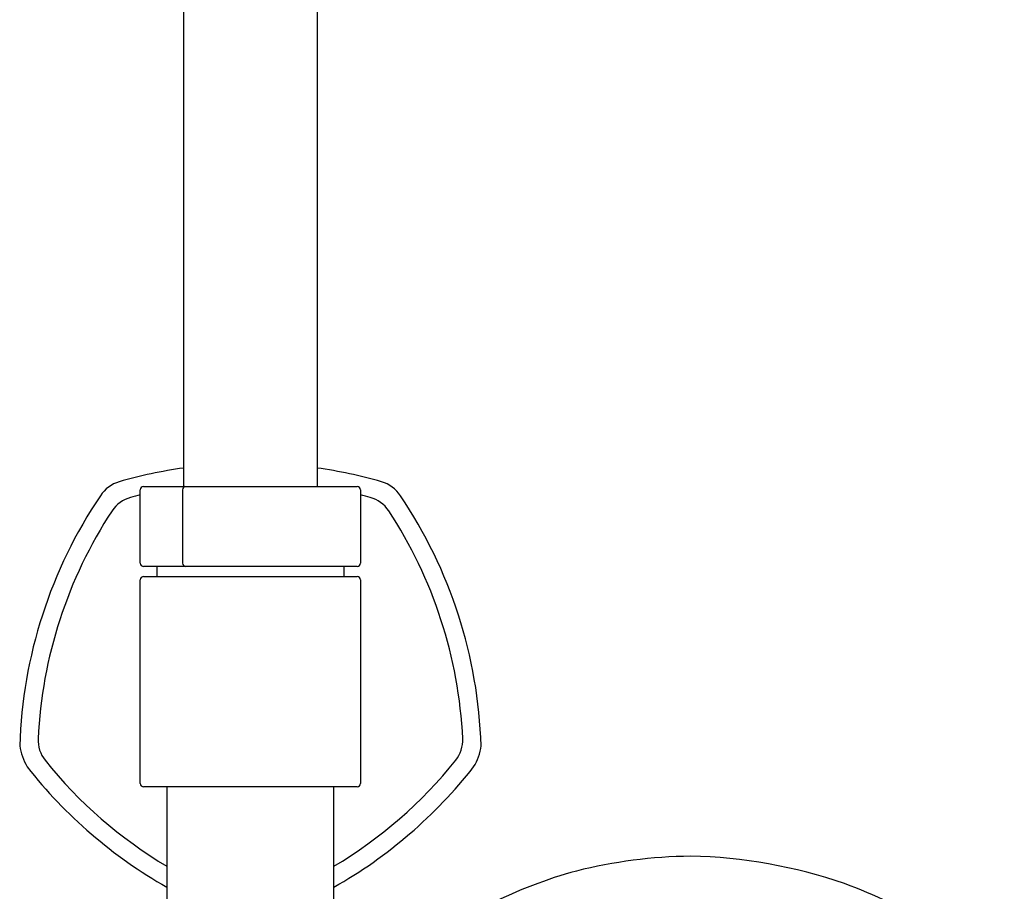
# Model space of a CAD drawing. Units: inches. Extents: x 4085.2 to 4098.8, y 88.8 to 147.7.
# Drawn here: x 4088.9 to 4094.7, y 129 to 134.1 of the extents above; entities that cross this region are included whole.
import ezdxf

# ---------------------------------------------------------------- set-up
doc = ezdxf.new("R2010")
doc.units = ezdxf.units.IN
doc.header["$LTSCALE"] = 0.64311
doc.header["$MEASUREMENT"] = 0
doc.layers.get('0').update_dxf_attribs({"color": 255, "linetype": 'CONTINUOUS'})

msp = doc.modelspace()

# ---------------------------------------------------------------- linework, layer by layer
for p, q in [((4089.8371, 141.8693), (4089.8371, 131.3488)), ((4090.6246, 141.8693), (4090.6246, 131.3488)), ((4089.6009, 131.3488), (4090.8608, 131.3488)), ((4089.5812, 130.896), (4089.5812, 131.3291)), ((4089.8311, 131.3291), (4089.8311, 130.896)), ((4090.8805, 131.3291), (4090.8804, 130.896)), ((4090.8608, 130.8763), (4089.6009, 130.8763)), ((4089.6797, 130.8763), (4089.6797, 130.8173)), ((4090.782, 130.8763), (4090.782, 130.8173)), ((4089.6009, 130.8173), (4090.8608, 130.8173)), ((4089.5812, 129.5968), (4089.5812, 130.7976)), ((4090.8805, 130.7976), (4090.8805, 129.5968)), ((4090.8608, 129.5771), (4089.6009, 129.5771)), ((4089.7387, 129.5771), (4089.7387, 120.3841)), ((4090.723, 128.1061), (4090.723, 129.5771))]:
    msp.add_line(p, q)
for centre, radius, start, end in [((4090.2315, 128.6832), 2.8026, 98.08813, 106.04099), ((4090.2302, 128.6832), 2.8026, 73.95901, 81.91187), ((4089.5115, 131.1872), 0.1971, 106.04099, 147.07903), ((4089.6009, 131.3291), 0.0197, 90.00001, 180), ((4089.6779, 132.4199), 1.0813, 277.89358, 278.46779), ((4089.8527, 131.3293), 0.0216, 140.70948, 180.60044), ((4089.8501, 131.3309), 0.0187, 106.39126, 139.37284), ((4090.8608, 131.3291), 0.0197, 359.99534, 90), ((4090.9502, 131.1872), 0.1971, 32.92097, 73.95901), ((4091.6676, 129.7305), 2.7992, 146.03539, 178.18664), ((4089.5783, 131.0944), 0.1977, 106.05429, 145.64155), ((4089.9552, 129.7846), 1.5606, 103.865, 106.05429), ((4090.5065, 129.7846), 1.5606, 73.94571, 76.135), ((4090.8834, 131.0944), 0.1977, 34.35845, 73.94571), ((4088.7945, 129.7307), 2.7988, 1.8099, 33.9658), ((4091.6684, 129.7301), 2.6936, 146.7763, 177.2237), ((4088.7933, 129.7301), 2.6936, 2.7763, 33.2237), ((4089.6009, 130.896), 0.0197, 180, 270.00503), ((4089.8529, 130.8959), 0.0218, 179.76134, 224.27826), ((4089.8485, 130.8917), 0.0157, 224.27826, 257.63906), ((4090.8608, 130.896), 0.0197, 270.09799, 359.99534), ((4089.6009, 130.7976), 0.0197, 89.99995, 180), ((4090.8608, 130.7976), 0.0197, 0.00199, 90), ((4089.1772, 129.8549), 0.1993, 178.35845, 217.64156), ((4091.2845, 129.8549), 0.1993, 322.35844, 1.64155), ((4089.2237, 129.8747), 0.3582, 188.92518, 210.15387), ((4091.3195, 129.8457), 0.2736, 326.52253, 354.42478), ((4091.1145, 131.4155), 2.687, 218.76369, 239.20111), ((4089.3472, 131.4155), 2.687, 300.79889, 321.23631), ((4091.1193, 131.4201), 2.8001, 218.03802, 240.45459), ((4089.3424, 131.4201), 2.8001, 299.54541, 321.96198), ((4089.6009, 129.5968), 0.0197, 180, 270.00846), ((4090.8608, 129.5968), 0.0197, 269.87693, 0.00199), ((4092.8654, 126.2418), 2.9256, 90.74156, 104.07022), ((4092.7707, 126.2168), 2.9508, 70.90299, 88.89572), ((4092.857, 126.4968), 2.6767, 105.22287, 128.49379), ((4092.8963, 126.6715), 2.4803, 44.06927, 70.2098)]:
    msp.add_arc(centre, radius, start, end)

doc.saveas('drawing.dxf')
